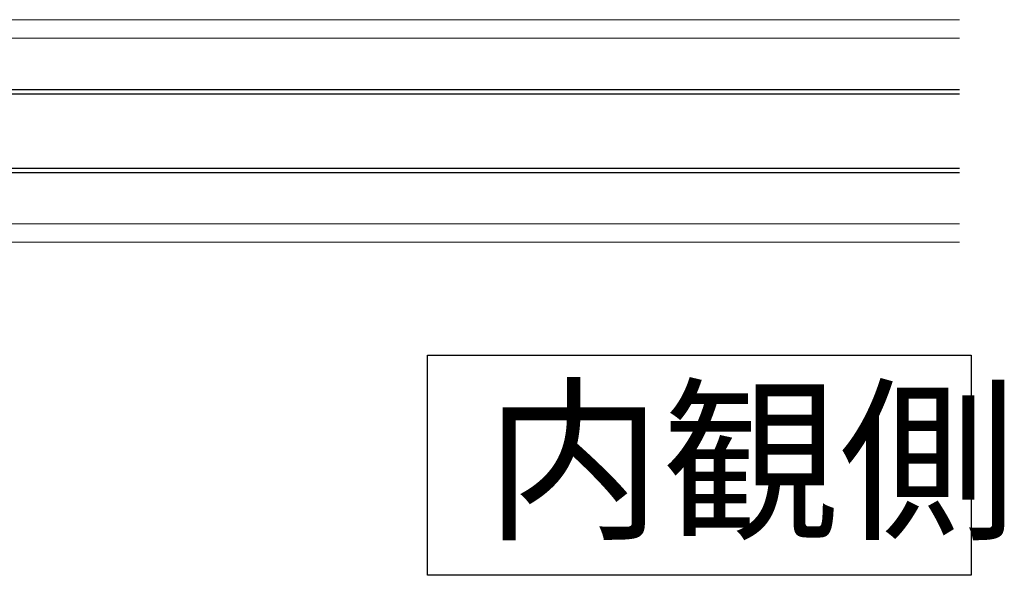
# Model space of a CAD drawing. Extents: x 0 to 1386, y 0 to 2244.
# Drawn here: x 912 to 1072, y 1357 to 1447 of the extents above; entities that cross this region are included whole.
import ezdxf

# ---------------------------------------------------------------- set-up
doc = ezdxf.new("R2010")
doc.units = 0
doc.layers.add('USER1', color=3, linetype='CONTINUOUS')
doc.layers.add('YKK_12', color=2, linetype='CONTINUOUS', lineweight=13)
doc.layers.add('YKK_13', color=4, linetype='CONTINUOUS', lineweight=30)
doc.styles.get("Standard").update_dxf_attribs({"font": 'txt', "bigfont": 'BIGFONT'})

msp = doc.modelspace()

# ---------------------------------------------------------------- linework, layer by layer
at = {"layer": 'USER1'}
for p, q in [((978.38, 1392.62), (1066.36, 1392.62)), ((978.38, 1357.04), (978.38, 1392.62)), ((1066.36, 1392.62), (1066.36, 1357.04)), ((1066.36, 1357.04), (978.38, 1357.04))]:
    msp.add_line(p, q, dxfattribs=at)
at = {"layer": 'YKK_12'}
for p, q in [((792.44, 1446.9), (1064.45, 1446.9)), ((792.44, 1443.9), (1064.45, 1443.9)), ((792.44, 1413.9), (1064.45, 1413.9)), ((1064.45, 1410.9), (792.44, 1410.9))]:
    msp.add_line(p, q, dxfattribs=at)
at = {"layer": 'YKK_13'}
for p, q in [((792.44, 1435.6), (1064.45, 1435.6)), ((792.44, 1434.9), (1064.45, 1434.9)), ((792.44, 1422.9), (1064.45, 1422.9)), ((792.44, 1422.2), (1064.45, 1422.2))]:
    msp.add_line(p, q, dxfattribs=at)

# ---------------------------------------------------------------- texts
at = {"layer": 'USER1'}
msp.add_text('内観側', height=21, dxfattribs=at).set_placement((987.7, 1365.04))

doc.saveas('drawing.dxf')
